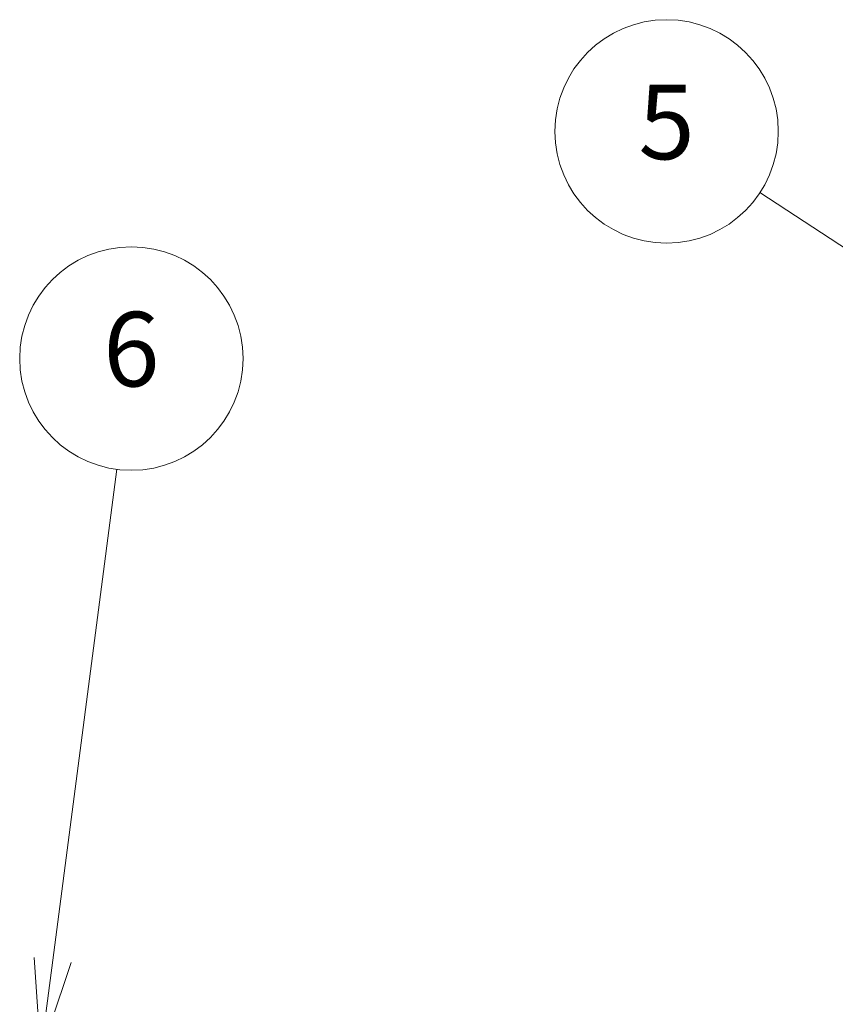
# Model space of a CAD drawing. Units: millimetres. Extents: x 29 to 4195, y 1 to 578.
# Drawn here: x 448 to 492, y 325 to 378 of the extents above; entities that cross this region are included whole.
import ezdxf

# ---------------------------------------------------------------- set-up
doc = ezdxf.new("R2010")
doc.units = ezdxf.units.MM
doc.header["$LTSCALE"] = 2
doc.layers.add('Symbol (TK)', color=100, linetype='Continuous', lineweight=18)
doc.styles.add('Note Text (TK2)', font='txt')

# ---------------------------------------------------------------- blocks, each defined once
blk = doc.blocks.new('バルーン5')
at = {"layer": 'Symbol (TK)', "color": 100}
for p, q in [((225.074, 163.815), (226.798, 177)), ((224.578, 163.88), (224.75, 161.336)), ((225.074, 163.815), (224.75, 161.336)), ((224.75, 161.336), (225.57, 163.751))]:
    blk.add_line(p, q, dxfattribs=at)
at = {"layer": 'Symbol (TK)'}
blk.add_circle((227.185, 179.966), 3, dxfattribs=at)
at = {"layer": 'Symbol (TK)', "color": 7, "insert": (227.185, 179.96), "char_height": 2, "attachment_point": 5, "style": 'Note Text (TK2)'}
blk.add_mtext('6', dxfattribs=at)
blk = doc.blocks.new('バルーン7')
at = {"layer": 'Symbol (TK)', "color": 100}
for p, q in [((265.059, 170.686), (244.063, 184.427)), ((267.151, 169.317), (265.333, 171.105)), ((265.059, 170.686), (267.151, 169.317)), ((264.785, 170.268), (267.151, 169.317))]:
    blk.add_line(p, q, dxfattribs=at)
at = {"layer": 'Symbol (TK)'}
blk.add_circle((241.561, 186.065), 3, dxfattribs=at)
at = {"layer": 'Symbol (TK)', "color": 7, "insert": (241.561, 186.059), "char_height": 2, "attachment_point": 5, "style": 'Note Text (TK2)'}
blk.add_mtext('5', dxfattribs=at)

msp = doc.modelspace()

# ---------------------------------------------------------------- block references
at = {"layer": 'Symbol (TK)', "xscale": 2, "yscale": 2, "zscale": 2}
for name in ['バルーン7', 'バルーン5']:
    msp.add_blockref(name, (0, 0), dxfattribs=at)

doc.saveas('drawing.dxf')
